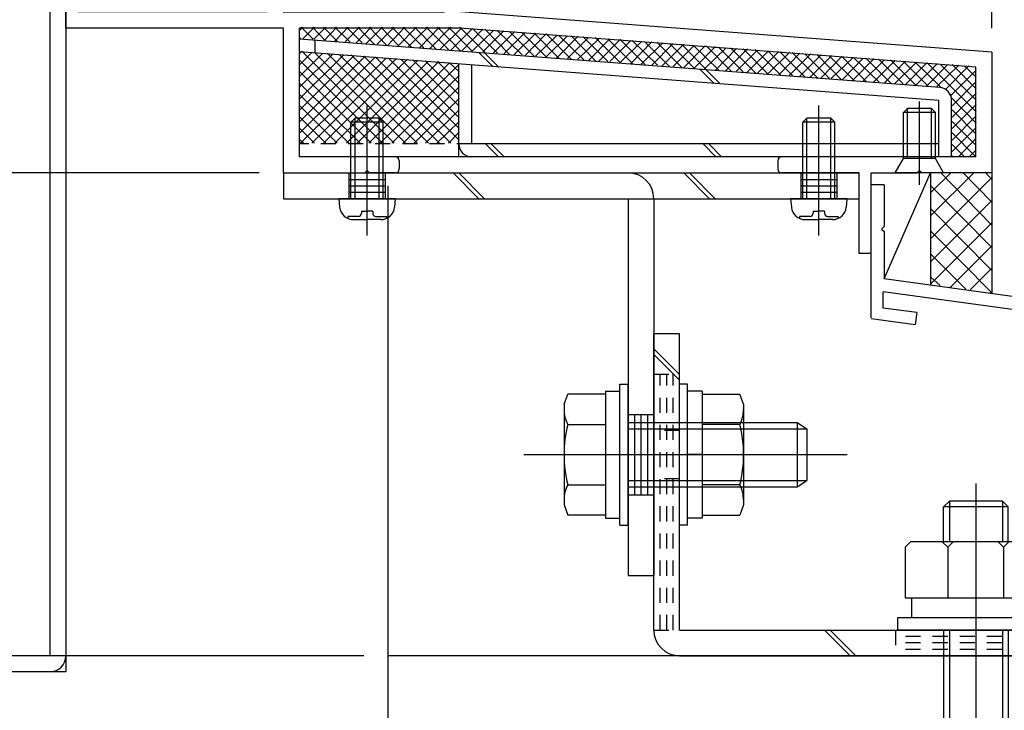
# Model space of a CAD drawing. Extents: x -210 to 210, y -148 to 148.
# Drawn here: x 81 to 122, y -83 to -54 of the extents above; entities that cross this region are included whole.
import ezdxf

# ---------------------------------------------------------------- set-up
doc = ezdxf.new("R2010")
doc.units = 0
doc.header["$LTSCALE"] = 10
doc.linetypes.add('DASHDOT', pattern=[0.5375, 0.375, -0.05, 0.0625, -0.05])
doc.linetypes.add('DOT', pattern=[0.1125, 0.0625, -0.05])
for name, color, linetype in [('St', 127, 'CONTINUOUS'), ('その他部品等', 128, 'CONTINUOUS'), ('ボルト／ビス', 64, 'CONTINUOUS'), ('別途部材', 96, 'CONTINUOUS'), ('型材断面', 47, 'CONTINUOUS'), ('寸法', 80, 'CONTINUOUS'), ('曲げ物', 111, 'CONTINUOUS')]:
    doc.layers.add(name, color=color, linetype=linetype)

# ---------------------------------------------------------------- blocks, each defined once
blk = doc.blocks.new('*GRP_0003')
at = {"layer": '型材断面', "linetype": 'CONTINUOUS'}
for p, q in [((117.082798, -61.151405), (116.549465, -61.151405)), ((117.082798, -61.151405), (117.082798, -62.884738)), ((116.982798, -62.984738), (117.082798, -62.884738)), ((116.982798, -62.984738), (117.082798, -63.084738)), ((117.082798, -63.084738), (117.082798, -65.051405)), ((154.882798, -70.194262), (117.082798, -65.051405)), ((117.049465, -66.257923), (117.049465, -65.585117)), ((130.098515, -67.360498), (117.049465, -65.585117)), ((118.434857, -66.446413), (117.049465, -66.257923)), ((116.549465, -66.694505), (118.36607, -66.941662)), ((118.434857, -66.446413), (118.36607, -66.941662)), ((130.098515, -67.360498), (129.944453, -68.516953)), ((130.594138, -67.426523), (130.505918, -68.088735)), ((150.087602, -70.080102), (130.593952, -67.427905)), ((130.505918, -68.088735), (131.761027, -68.259497)), ((131.761027, -68.259497), (131.695, -68.755123)), ((131.695, -68.755123), (129.944453, -68.516953)), ((150.087795, -70.078722), (149.995888, -70.740433)), ((150.583043, -70.14751), (150.42254, -71.30309)), ((154.349468, -70.659948), (150.583043, -70.147508)), ((148.74078, -70.56967), (148.671992, -71.06492)), ((149.995888, -70.740433), (148.74078, -70.56967)), ((154.349468, -70.659948), (154.349497, -87.027595)), ((148.671992, -71.06492), (150.42254, -71.30309)), ((153.182805, -86.194262), (153.682805, -86.194262)), ((153.182805, -87.194262), (153.182805, -86.194262)), ((153.682805, -87.027595), (153.682805, -86.194262)), ((154.349473, -87.027595), (153.682805, -87.027595)), ((154.349473, -87.527595), (153.516137, -87.527595)), ((154.3495, -87.527595), (154.349505, -90.194262))]:
    blk.add_line(p, q, dxfattribs=at)
at = {"layer": '型材断面', "color": 47, "linetype": 'CONTINUOUS'}
for p, q in [((116.549465, -66.660865), (116.549465, -61.151405)), ((154.882798, -70.194262), (154.882837, -90.194262)), ((154.882837, -90.194262), (154.349505, -90.194262))]:
    blk.add_line(p, q, dxfattribs=at)
at = {"layer": '型材断面', "linetype": 'CONTINUOUS'}
blk.add_arc((153.516142, -87.194262), 0.333333, 180, 270, dxfattribs=at)
blk = doc.blocks.new('*GRP_0020')
at = {"layer": 'ボルト／ビス', "color": 64, "linetype": 'CONTINUOUS'}
for p, q in [((118.54938, -61.153655), (118.54938, -57.69947)), ((117.882712, -58.159145), (118.04938, -57.992478)), ((119.216045, -58.159145), (117.882712, -58.159145)), ((117.882712, -60.059145), (117.882712, -58.159145)), ((119.04938, -57.992478), (118.04938, -57.992478)), ((118.04938, -60.059145), (118.04938, -57.992478)), ((119.216045, -58.159145), (119.04938, -57.992478)), ((119.04938, -60.059145), (119.04938, -57.992478)), ((119.216045, -60.059145), (119.216045, -58.159145)), ((117.54938, -60.659145), (117.882712, -60.059145)), ((119.216045, -60.059145), (117.882712, -60.059145)), ((119.54938, -60.659145), (119.216045, -60.059145)), ((119.54938, -60.659145), (117.54938, -60.659145))]:
    blk.add_line(p, q, dxfattribs=at)
blk = doc.blocks.new('*GRP_0025')
at = {"layer": 'ボルト／ビス', "color": 64, "linetype": 'CONTINUOUS'}
for p, q in [((95.68279, -63.249485), (95.68279, -57.8674)), ((95.016122, -58.559022), (95.18279, -58.392357)), ((96.349458, -58.559022), (95.016122, -58.559022)), ((95.016122, -61.72569), (95.016122, -58.559022)), ((96.18279, -58.392357), (95.18279, -58.392357)), ((95.18279, -61.72569), (95.18279, -58.392357)), ((96.349458, -58.559022), (96.18279, -58.392357)), ((96.18279, -61.72569), (96.18279, -58.392357)), ((96.349458, -61.72569), (96.349458, -58.559022)), ((94.516122, -61.72569), (94.54669, -62.075078)), ((96.849458, -61.72569), (94.516122, -61.72569)), ((96.849458, -61.72569), (96.81889, -62.075078)), ((95.449458, -62.24736), (95.68279, -62.24736)), ((95.449458, -62.24736), (95.449458, -62.330722)), ((95.916122, -62.24736), (95.68279, -62.24736)), ((95.916122, -62.24736), (95.916122, -62.330722)), ((94.88391, -62.464055), (94.88391, -62.544775)), ((95.316122, -62.464055), (94.88391, -62.464055)), ((95.1112, -62.592357), (95.68279, -62.592357)), ((96.25438, -62.592357), (95.68279, -62.592357)), ((96.049458, -62.464055), (96.48167, -62.464055)), ((96.48167, -62.464055), (96.48167, -62.544775))]:
    blk.add_line(p, q, dxfattribs=at)
for centre, radius, start, end in [((95.111201, -62.025689), 0.566667, 184.999989, 270), ((95.316123, -62.330721), 0.133333, 270, 360), ((96.049457, -62.330721), 0.133333, 180, 270), ((96.254379, -62.025689), 0.566667, 270, 355.000011)]:
    blk.add_arc(centre, radius, start, end, dxfattribs=at)
blk = doc.blocks.new('*GRP_0026')
at = {"layer": 'ボルト／ビス', "color": 64, "linetype": 'CONTINUOUS'}
for p, q in [((114.382795, -63.249485), (114.382795, -57.8674)), ((113.716128, -58.559022), (113.882795, -58.392357)), ((115.049462, -58.559022), (113.716128, -58.559022)), ((113.716128, -61.72569), (113.716128, -58.559022)), ((114.882795, -58.392357), (113.882795, -58.392357)), ((113.882795, -61.72569), (113.882795, -58.392357)), ((115.049462, -58.559022), (114.882795, -58.392357)), ((114.882795, -61.72569), (114.882795, -58.392357)), ((115.049462, -61.72569), (115.049462, -58.559022)), ((113.216128, -61.72569), (113.246695, -62.075078)), ((115.549462, -61.72569), (113.216128, -61.72569)), ((115.549462, -61.72569), (115.518895, -62.075078)), ((114.149462, -62.24736), (114.382795, -62.24736)), ((114.149462, -62.24736), (114.149462, -62.330722)), ((114.616128, -62.24736), (114.382795, -62.24736)), ((114.616128, -62.24736), (114.616128, -62.330722)), ((113.583915, -62.464055), (113.583915, -62.544775)), ((114.016128, -62.464055), (113.583915, -62.464055)), ((113.811205, -62.592357), (114.382795, -62.592357)), ((114.954385, -62.592357), (114.382795, -62.592357)), ((114.749462, -62.464055), (115.181675, -62.464055)), ((115.181675, -62.464055), (115.181675, -62.544775))]:
    blk.add_line(p, q, dxfattribs=at)
for centre, radius, start, end in [((113.811205, -62.025689), 0.566667, 184.999989, 270), ((114.016127, -62.330721), 0.133333, 270, 360), ((114.749461, -62.330721), 0.133333, 180, 270), ((114.954383, -62.025689), 0.566667, 270, 355.000011)]:
    blk.add_arc(centre, radius, start, end, dxfattribs=at)
blk = doc.blocks.new('*GRP_0027')
at = {"layer": 'ボルト／ビス', "color": 64, "linetype": 'CONTINUOUS'}
for p, q in [((105.551245, -69.69239), (106.151245, -69.69239)), ((105.551245, -69.69239), (105.551245, -74.959058)), ((106.151245, -69.409058), (106.484577, -69.409058)), ((106.151245, -75.24239), (106.151245, -69.409058)), ((106.484577, -75.24239), (106.484577, -69.409058)), ((103.834577, -70.240848), (103.986345, -69.823873)), ((105.551245, -69.823873), (103.986345, -69.823873)), ((105.551245, -69.823873), (105.551245, -74.827575)), ((103.834577, -70.240848), (103.834577, -74.4106)), ((103.986345, -71.074798), (105.551245, -71.074798)), ((106.484577, -70.99239), (113.484577, -70.99239)), ((106.484577, -71.259058), (113.884577, -71.259058)), ((113.484577, -70.99239), (113.884577, -71.259058)), ((113.484577, -70.99239), (113.484577, -73.659058)), ((113.884577, -71.259058), (113.884577, -73.39239)), ((113.884577, -71.259058), (113.884577, -73.39239)), ((102.167913, -72.325723), (115.551245, -72.325723)), ((105.551245, -72.325723), (106.151245, -72.325723)), ((103.986345, -73.57665), (105.551245, -73.57665)), ((106.484577, -73.39239), (113.884577, -73.39239)), ((106.484577, -73.659058), (113.484577, -73.659058)), ((113.484577, -73.659058), (113.884577, -73.39239)), ((103.834577, -74.4106), (103.986345, -74.827575)), ((105.551245, -74.827575), (103.986345, -74.827575)), ((105.551245, -74.959058), (106.151245, -74.959058)), ((106.151245, -75.24239), (106.484577, -75.24239))]:
    blk.add_line(p, q, dxfattribs=at)
for centre, radius, start, end in [((105.199301, -70.449334), 1.364723, 180, 207.277966), ((109.065822, -72.325723), 5.231244, 166.165046, 193.834954), ((105.199301, -74.202113), 1.364723, 152.722034, 180)]:
    blk.add_arc(centre, radius, start, end, dxfattribs=at)
blk = doc.blocks.new('*GRP_0028')
at = {"layer": 'ボルト／ビス', "color": 64, "linetype": 'CONTINUOUS'}
for p, q in [((108.951245, -69.409055), (108.617913, -69.409055)), ((108.617913, -75.242388), (108.617913, -69.409055)), ((108.951245, -75.242388), (108.951245, -69.409055)), ((109.551245, -69.692388), (108.951245, -69.692388)), ((109.551245, -69.692388), (109.551245, -74.959055)), ((109.551245, -69.82387), (111.116148, -69.82387)), ((109.551245, -69.82387), (109.551245, -74.827573)), ((111.267913, -70.240845), (111.116148, -69.82387)), ((111.267913, -70.240845), (111.267913, -74.410598)), ((111.116148, -71.074795), (109.551245, -71.074795)), ((109.551245, -72.32572), (108.951245, -72.32572)), ((111.116148, -73.576648), (109.551245, -73.576648)), ((111.267913, -74.410598), (111.116148, -74.827573)), ((109.551245, -74.959055), (108.951245, -74.959055)), ((109.551245, -74.827573), (111.116148, -74.827573)), ((108.951245, -75.242388), (108.617913, -75.242388))]:
    blk.add_line(p, q, dxfattribs=at)
for centre, radius, start, end in [((109.90319, -70.449333), 1.364723, 332.722034, 360), ((106.036669, -72.325722), 5.231244, 346.165046, 373.834954), ((109.90319, -74.202111), 1.364723, 0, 27.277966)]:
    blk.add_arc(centre, radius, start, end, dxfattribs=at)
blk = doc.blocks.new('*DIM_0034')
at = {"layer": '寸法', "linetype": 'CONTINUOUS'}
blk.add_line((121.54938, -54.659085), (121.54938, 81.239558), dxfattribs=at)
blk = doc.blocks.new('*DIM_0054')
at = {"layer": '寸法', "linetype": 'CONTINUOUS'}
for p, q in [((91.216048, -60.659065), (46.09068, -60.659065)), ((95.547968, -80.659025), (46.09068, -80.659025))]:
    blk.add_line(p, q, dxfattribs=at)
blk = doc.blocks.new('*GRP_0091')
at = {"layer": 'ボルト／ビス', "color": 64, "linetype": 'CONTINUOUS'}
for p, q in [((120.884577, -73.525215), (120.884577, -96.772115)), ((119.786995, -74.259005), (119.55122, -74.49468)), ((122.217902, -74.49468), (119.55122, -74.49468)), ((119.55122, -75.925598), (119.55122, -74.49468)), ((119.786995, -74.259005), (119.786995, -75.925598)), ((121.98222, -74.259005), (119.786995, -74.259005)), ((121.98222, -74.259005), (121.98222, -75.925598)), ((122.217902, -74.49468), (121.98222, -74.259005)), ((122.217902, -75.925598), (122.217902, -74.49468)), ((117.951285, -76.16144), (118.18696, -75.925598)), ((117.951285, -76.16144), (117.951285, -78.258922)), ((118.18696, -75.925598), (123.582195, -75.925598)), ((119.71796, -76.16144), (119.482285, -75.925598)), ((119.71796, -76.16144), (119.953635, -75.925598)), ((119.71796, -76.16144), (119.953635, -75.925598)), ((119.71796, -76.16144), (119.71796, -78.258922)), ((122.031045, -76.16144), (121.79537, -75.925598)), ((122.031045, -76.16144), (122.26672, -75.925598)), ((122.031045, -76.16144), (122.031045, -78.258922)), ((123.81787, -76.16144), (123.582195, -75.925598)), ((123.81787, -76.16144), (123.81787, -78.258922)), ((117.951285, -78.258922), (123.81787, -78.258922)), ((118.217945, -78.258922), (118.217945, -79.092298)), ((123.55131, -78.258922), (123.55131, -79.092298)), ((124.134635, -79.092298), (117.634577, -79.092298)), ((117.634577, -79.092298), (117.634577, -79.59239)), ((124.134635, -79.092298), (124.134635, -79.59239)), ((124.134635, -79.59239), (117.634577, -79.59239)), ((119.55122, -79.59239), (119.55122, -89.05874)), ((119.786995, -79.59239), (119.786995, -85.689965)), ((121.98222, -79.59239), (121.98222, -85.689965)), ((122.217902, -79.59239), (122.217902, -89.05874)), ((119.55122, -85.92564), (119.786995, -85.689965)), ((122.217902, -85.92564), (121.98222, -85.689965)), ((119.55122, -89.05874), (118.257152, -93.888405)), ((122.217902, -89.05874), (123.512003, -93.888405)), ((120.884577, -89.27823), (119.556027, -94.236455)), ((120.884577, -89.27823), (122.21322, -94.236455)), ((119.55122, -94.92559), (119.98122, -92.48689)), ((119.98122, -92.48689), (121.787935, -92.48689)), ((122.217902, -94.92559), (121.787935, -92.48689)), ((118.257152, -93.888405), (119.556027, -94.236455)), ((123.512003, -93.888405), (122.21322, -94.236455)), ((119.55122, -94.92559), (122.217902, -94.92559))]:
    blk.add_line(p, q, dxfattribs=at)
blk = doc.blocks.new('*GRP_0103')
at = {"layer": 'St', "linetype": 'CONTINUOUS'}
for p, q in [((95.68279, -62.742648), (95.68279, -59.585102)), ((114.382795, -62.742648), (114.382795, -59.585102)), ((92.216048, -60.659065), (92.216048, -61.72569)), ((94.93279, -60.659022), (94.93279, -61.72569)), ((96.43279, -60.659022), (96.43279, -61.72569)), ((99.243607, -60.659022), (100.310273, -61.72569)), ((99.47931, -60.659022), (100.545975, -61.72569)), ((108.790765, -60.659022), (109.85743, -61.72569)), ((109.026468, -60.659022), (110.093132, -61.72569)), ((113.632795, -60.659022), (113.632795, -61.72569)), ((115.132795, -60.659022), (115.132795, -61.72569)), ((94.93279, -60.92569), (96.43279, -60.92569)), ((113.632795, -60.92569), (115.132795, -60.92569)), ((94.93279, -61.192355), (96.43279, -61.192355)), ((94.93279, -61.459022), (96.43279, -61.459022)), ((113.632795, -61.192355), (115.132795, -61.192355)), ((113.632795, -61.459022), (115.132795, -61.459022)), ((106.484577, -70.659055), (107.551245, -70.659055)), ((104.76069, -72.325723), (109.373083, -72.325723)), ((106.484577, -73.99239), (107.551245, -73.99239)), ((106.484577, -77.32569), (107.551245, -77.32569))]:
    blk.add_line(p, q, dxfattribs=at)
at = {"layer": 'St', "color": 127, "linetype": 'CONTINUOUS'}
for p, q in [((92.216048, -60.659022), (116.049462, -60.659022)), ((116.049462, -61.72569), (116.049462, -60.659022)), ((92.216048, -61.72569), (116.049462, -61.72569)), ((106.484577, -61.725727), (106.484577, -77.32569)), ((107.551245, -61.725727), (107.551245, -77.32569)), ((106.751245, -70.659055), (106.751245, -73.99239)), ((107.01791, -70.659055), (107.01791, -73.99239)), ((107.284577, -70.659055), (107.284577, -73.99239))]:
    blk.add_line(p, q, dxfattribs=at)
blk.add_arc((106.484577, -61.725727), 1.066667, 360, 450, dxfattribs=at)
blk = doc.blocks.new('*GRP_0069')
at = {"layer": '曲げ物', "linetype": 'CONTINUOUS'}
for p, q in [((83.214632, -51.325755), (82.547965, -51.325577)), ((82.547965, -51.325755), (82.547965, -80.659025)), ((83.214632, -51.325755), (83.214632, -81.325915)), ((61.547965, -75.659248), (61.547965, -81.325915)), ((61.547968, -75.659248), (62.214632, -75.659248)), ((62.214632, -75.659248), (62.214632, -80.659025)), ((82.547965, -80.659248), (62.214632, -80.659248)), ((83.214632, -81.325915), (61.547965, -81.325915))]:
    blk.add_line(p, q, dxfattribs=at)
for centre, start, end in [((62.214631, -80.659248), 180, 270), ((82.547966, -80.659248), -90, 0)]:
    blk.add_arc(centre, 0.666667, start, end, dxfattribs=at)
blk = doc.blocks.new('*GRP_0067')
at = {"layer": 'St', "color": 47, "linetype": 'DASHDOT'}
blk.add_line((83.714632, -51.325755), (83.214632, -51.325755), dxfattribs=at)
at = {"layer": '型材断面', "color": 47, "linetype": 'CONTINUOUS'}
for p, q in [((91.547965, -35.425835), (91.547965, -53.99242)), ((91.647965, -35.325838), (91.947965, -35.325838)), ((92.047965, -35.99242), (92.047965, -35.425838)), ((99.049382, -35.42582), (99.049382, -35.99242)), ((99.149365, -35.325838), (99.34934, -35.325838)), ((99.449325, -35.42582), (99.449325, -35.99242)), ((113.816095, -35.42583), (113.816095, -35.99243)), ((113.916078, -35.325847), (114.116052, -35.325847)), ((114.216045, -35.42583), (114.216045, -36.659005)), ((99.049382, -35.99242), (92.047965, -35.99242)), ((104.650625, -35.99242), (99.449325, -35.99242)), ((100.149093, -35.99242), (99.449325, -35.99242)), ((101.516175, -35.99243), (100.249583, -35.99243)), ((103.015827, -35.99243), (109.581645, -35.99243)), ((103.015827, -35.99243), (109.581645, -35.99243)), ((107.31504, -35.99243), (110.84938, -35.99243)), ((110.94938, -36.09243), (110.84938, -35.99243)), ((110.94938, -36.09243), (111.04938, -35.99243)), ((111.04938, -35.99243), (113.816095, -35.99243)), ((98.882715, -36.659087), (92.214632, -36.659087)), ((92.214632, -53.99242), (92.214632, -36.659087)), ((98.882715, -53.99242), (98.882715, -36.659087)), ((99.549382, -36.659005), (99.549382, -42.89252)), ((99.549382, -36.659005), (114.216045, -36.659005)), ((99.449382, -42.99252), (99.549382, -42.89252)), ((99.449382, -42.99252), (99.549382, -43.09252)), ((99.549382, -43.09252), (99.549382, -47.55926)), ((99.449382, -47.65926), (99.549382, -47.55926)), ((99.449382, -47.65926), (99.549382, -47.75926)), ((99.549382, -47.75926), (99.549382, -52.89242)), ((83.214632, -54.659087), (83.214632, -51.325755)), ((83.714632, -53.99242), (83.714632, -51.325755)), ((99.449382, -52.99242), (99.549382, -52.89242)), ((99.449382, -52.99242), (99.549382, -53.09242)), ((99.549382, -53.99242), (99.549382, -53.09242)), ((91.547965, -53.99242), (83.714632, -53.99242)), ((92.214632, -53.99242), (98.882715, -53.99242)), ((121.549382, -55.659087), (99.549382, -53.99242)), ((92.216048, -54.659087), (83.214632, -54.659087)), ((92.216048, -60.659065), (92.216048, -54.659087)), ((92.882715, -59.99244), (92.882715, -54.659087)), ((99.524167, -54.659087), (92.882715, -54.659087)), ((120.882715, -56.27716), (99.524167, -54.659087)), ((121.549382, -55.659087), (121.549382, -60.659105)), ((120.882715, -59.99244), (120.882715, -56.27716)), ((96.84804, -59.99244), (92.882715, -59.99244)), ((97.014708, -60.159105), (97.014708, -60.492397)), ((112.681372, -60.159105), (112.681372, -60.492397)), ((120.882715, -59.99244), (112.84804, -59.99244)), ((92.216048, -60.659065), (95.582795, -60.659065)), ((95.682795, -60.559065), (95.582795, -60.659065)), ((95.682795, -60.559065), (95.782795, -60.659065)), ((96.84804, -60.659065), (95.782795, -60.659065)), ((116.049465, -60.659065), (112.84804, -60.659065)), ((116.049465, -63.992432), (116.049465, -60.659065)), ((116.549465, -63.992432), (116.549465, -60.659105)), ((116.549465, -60.659105), (118.449382, -60.659105)), ((118.549382, -60.559105), (118.449382, -60.659105)), ((118.549382, -60.559105), (118.649382, -60.659105)), ((121.549382, -60.659105), (118.649382, -60.659105)), ((116.549465, -63.992432), (116.049465, -63.992432))]:
    blk.add_line(p, q, dxfattribs=at)
for centre, radius, start, end in [((91.647965, -35.425835), 0.1, 90, 180), ((91.947965, -35.425835), 0.1, 0, 90), ((99.149353, -35.425816), 0.099987, 90, 180), ((99.349328, -35.425816), 0.099987, 0, 90), ((113.916072, -35.425826), 0.099987, 90, 180), ((114.116046, -35.425826), 0.099987, 0, 90), ((96.848041, -60.159104), 0.166667, 0, 90), ((112.848041, -60.159104), 0.166667, 90, 180), ((96.848041, -60.492396), 0.166667, 270, 360), ((112.848041, -60.492396), 0.166667, 180, 270)]:
    blk.add_arc(centre, radius, start, end, dxfattribs=at)
blk = doc.blocks.new('*GRP_0114')
at = {"layer": 'St', "linetype": 'CONTINUOUS'}
for p, q in [((108.617913, -67.325723), (107.551245, -67.325723)), ((108.617913, -69.007245), (107.551245, -67.940575)), ((108.617913, -69.24295), (107.551245, -68.17628)), ((115.682922, -80.659058), (114.616258, -79.59239)), ((115.918628, -80.659058), (114.851963, -79.59239)), ((136.765115, -79.59239), (137.83178, -80.659058)), ((137.00082, -79.59239), (138.067485, -80.659058)), ((140.884577, -79.59239), (140.884577, -80.659058))]:
    blk.add_line(p, q, dxfattribs=at)
at = {"layer": 'St', "color": 127, "linetype": 'CONTINUOUS'}
for p, q in [((107.551245, -79.59239), (107.551245, -67.325723)), ((108.617913, -79.59239), (108.617913, -67.325723)), ((108.617913, -79.59239), (140.884577, -79.59239)), ((108.617913, -80.659058), (140.884577, -80.659058))]:
    blk.add_line(p, q, dxfattribs=at)
at = {"layer": 'St', "linetype": 'DOT'}
for p, q in [((107.551245, -68.992388), (108.617913, -68.992388)), ((108.617913, -71.325723), (107.551245, -71.325723)), ((105.935537, -72.325723), (110.151785, -72.325723)), ((108.617913, -73.325723), (107.551245, -73.325723)), ((120.884577, -78.237745), (120.884577, -82.063945)), ((130.884577, -78.237745), (130.884577, -82.063945)), ((107.551245, -79.59239), (108.617913, -79.59239)), ((117.551245, -79.59239), (117.551245, -80.659058)), ((124.21791, -79.59239), (124.21791, -80.659058)), ((129.21791, -79.59239), (129.21791, -80.659058)), ((129.21791, -79.859058), (132.551245, -79.859058)), ((132.551245, -79.59239), (132.551245, -80.659058)), ((129.21791, -80.125723), (132.551245, -80.125723)), ((129.21791, -80.39239), (132.551245, -80.39239))]:
    blk.add_line(p, q, dxfattribs=at)
at = {"layer": 'St', "color": 127, "linetype": 'DOT'}
for p, q in [((107.817913, -79.59239), (107.817913, -68.992388)), ((108.08458, -79.59239), (108.08458, -68.992388)), ((108.351245, -79.59239), (108.351245, -68.992388)), ((124.21791, -79.859058), (117.551245, -79.859058)), ((124.21791, -80.125723), (117.551245, -80.125723)), ((124.21791, -80.39239), (117.551245, -80.39239)), ((124.80631, -81.524185), (124.80631, -81.524183))]:
    blk.add_line(p, q, dxfattribs=at)
at = {"layer": 'St', "color": 127, "linetype": 'CONTINUOUS'}
blk.add_arc((108.617917, -79.592391), 1.066667, 180, 270, dxfattribs=at)
blk = doc.blocks.new('*HAT_0017')
at = {"layer": 'その他部品等'}
for p, q in [((93.025, -54.625), (92.9, -54.75)), ((93.45, -55.125), (92.95, -54.625)), ((93.5, -54.625), (93.025, -55.1)), ((93.95, -55.175), (93.425, -54.625)), ((93.975, -54.625), (93.475, -55.125)), ((94.45, -55.2), (93.875, -54.625)), ((94.425, -54.625), (93.9, -55.175)), ((94.975, -55.25), (94.35, -54.625)), ((94.9, -54.625), (94.35, -55.2)), ((95.375, -54.625), (94.775, -55.225)), ((95.475, -55.275), (94.825, -54.625)), ((95.85, -54.625), (95.225, -55.275)), ((95.975, -55.325), (95.3, -54.625)), ((96.325, -54.625), (95.65, -55.3)), ((96.5, -55.375), (95.775, -54.625)), ((96.8, -54.625), (96.1, -55.325)), ((97, -55.4), (96.25, -54.625)), ((97.25, -54.625), (96.525, -55.375)), ((97.525, -55.45), (96.7, -54.625)), ((97.725, -54.625), (96.975, -55.4)), ((98.025, -55.475), (97.175, -54.625)), ((98.2, -54.625), (97.4, -55.425)), ((98.525, -55.525), (97.65, -54.625)), ((98.675, -54.625), (97.85, -55.475)), ((99.05, -55.55), (98.125, -54.625)), ((99.15, -54.625), (98.275, -55.5)), ((99.55, -55.6), (98.6, -54.625)), ((99.6, -54.65), (98.725, -55.525)), ((100.05, -55.625), (99.05, -54.625)), ((100.05, -54.675), (99.15, -55.575)), ((100.575, -55.675), (99.525, -54.625)), ((100.475, -54.7), (99.6, -55.6)), ((100.925, -54.75), (100.025, -55.625)), ((101.075, -55.7), (100.05, -54.675)), ((101.35, -54.775), (100.475, -55.65)), ((101.575, -55.75), (100.55, -54.7)), ((101.8, -54.8), (100.9, -55.7)), ((102.1, -55.775), (101.05, -54.75)), ((102.225, -54.85), (101.35, -55.725)), ((102.6, -55.825), (101.575, -54.8)), ((102.675, -54.875), (101.775, -55.75)), ((103.125, -55.875), (102.075, -54.825)), ((103.1, -54.9), (102.225, -55.8)), ((103.625, -55.9), (102.6, -54.875)), ((103.55, -54.95), (102.65, -55.825)), ((104.125, -55.95), (103.1, -54.9)), ((103.975, -54.975), (103.1, -55.85)), ((104.425, -55), (103.525, -55.9)), ((104.65, -55.975), (103.6, -54.95)), ((105.15, -56.025), (104.125, -54.975)), ((105.65, -56.05), (104.625, -55.025)), ((92.925, -55.1), (92.9, -55.05)), ((104.85, -55.05), (103.975, -55.925)), ((105.3, -55.075), (104.4, -55.95)), ((105.725, -55.1), (104.85, -56)), ((106.175, -56.1), (105.125, -55.05)), ((106.175, -55.125), (105.275, -56.025)), ((106.675, -56.125), (105.65, -55.1)), ((106.6, -55.175), (105.725, -56.05)), ((107.2, -56.175), (106.15, -55.125)), ((107.05, -55.2), (106.15, -56.1)), ((107.475, -55.225), (106.6, -56.125)), ((107.7, -56.2), (106.65, -55.175)), ((107.925, -55.275), (107.025, -56.15)), ((108.2, -56.25), (107.175, -55.225)), ((108.35, -55.3), (107.475, -56.2)), ((108.725, -56.3), (107.675, -55.25)), ((108.8, -55.325), (107.9, -56.225)), ((109.225, -56.325), (108.2, -55.3)), ((109.225, -55.375), (108.35, -56.25)), ((109.725, -56.375), (108.7, -55.325)), ((109.675, -55.4), (108.775, -56.3)), ((110.25, -56.4), (109.2, -55.375)), ((110.1, -55.425), (109.225, -56.325)), ((110.75, -56.45), (109.725, -55.4)), ((110.55, -55.475), (109.65, -56.35)), ((110.975, -55.5), (110.1, -56.4)), ((111.25, -56.475), (110.225, -55.45)), ((111.425, -55.525), (110.525, -56.425)), ((111.775, -56.525), (110.725, -55.475)), ((111.85, -55.575), (110.975, -56.45)), ((112.275, -56.55), (111.25, -55.525)), ((112.3, -55.6), (111.4, -56.5)), ((112.8, -56.6), (111.75, -55.55)), ((112.725, -55.625), (111.85, -56.525)), ((113.3, -56.625), (112.275, -55.6)), ((113.175, -55.675), (112.275, -56.55)), ((113.6, -55.7), (112.725, -56.6)), ((113.8, -56.675), (112.775, -55.65)), ((114.05, -55.725), (113.15, -56.625)), ((114.325, -56.725), (113.275, -55.675)), ((114.475, -55.775), (113.6, -56.65)), ((114.825, -56.75), (113.8, -55.725)), ((114.925, -55.8), (114.025, -56.7)), ((115.325, -56.8), (114.3, -55.75)), ((115.35, -55.825), (114.475, -56.725)), ((115.85, -56.825), (114.8, -55.8)), ((116.35, -56.875), (115.325, -55.825)), ((115.8, -55.875), (114.9, -56.75)), ((116.225, -55.9), (115.35, -56.8)), ((116.675, -55.925), (115.775, -56.825)), ((116.875, -56.9), (115.825, -55.875)), ((117.1, -55.975), (116.225, -56.85)), ((117.375, -56.95), (116.325, -55.9)), ((117.55, -56), (116.65, -56.9)), ((117.875, -56.975), (116.85, -55.95)), ((117.975, -56.025), (117.1, -56.925)), ((118.4, -57.025), (117.35, -55.975)), ((118.425, -56.075), (117.525, -56.95)), ((118.9, -57.05), (117.875, -56.025)), ((118.85, -56.1), (117.975, -57)), ((119.425, -57.1), (118.375, -56.075)), ((119.3, -56.125), (118.4, -57.025)), ((119.725, -56.175), (118.85, -57.05)), ((120.9, -58.125), (118.875, -56.1)), ((120.175, -56.2), (119.275, -57.075)), ((120.9, -57.65), (119.4, -56.15)), ((120.6, -56.225), (119.625, -57.2)), ((120.9, -57.175), (119.9, -56.175)), ((120.9, -56.7), (120.4, -56.225)), ((120.9, -56.4), (119.825, -57.475)), ((120.9, -56.875), (119.9, -57.875)), ((120.9, -57.35), (119.9, -58.35)), ((120.9, -58.6), (119.875, -57.55)), ((120.9, -57.825), (119.9, -58.825)), ((120.9, -59.05), (119.9, -58.05)), ((120.9, -58.3), (119.9, -59.3)), ((120.9, -59.525), (119.9, -58.525)), ((120.9, -58.775), (119.9, -59.775)), ((120.875, -59.975), (119.9, -59)), ((120.4, -59.975), (119.9, -59.475)), ((120.9, -59.225), (120.175, -59.975)), ((120.9, -59.7), (120.625, -59.975)), ((119.925, -59.975), (119.9, -59.95))]:
    blk.add_line(p, q, dxfattribs=at)
blk = doc.blocks.new('*HAT_0018')
at = {"layer": 'その他部品等'}
for p, q in [((92.975, -55.625), (92.9, -55.7)), ((93.4, -55.675), (92.9, -56.175)), ((93.85, -55.7), (92.9, -56.65)), ((94.275, -55.725), (92.9, -57.1)), ((94.725, -55.775), (92.9, -57.575)), ((95.15, -55.8), (92.9, -58.05)), ((95.6, -55.825), (92.9, -58.525)), ((96.8, -59.425), (93, -55.625)), ((97.275, -59.425), (93.5, -55.675)), ((97.75, -59.425), (94.025, -55.7)), ((98.225, -59.425), (94.525, -55.75)), ((98.675, -59.425), (95.025, -55.775)), ((99.15, -59.425), (95.55, -55.825)), ((96.025, -55.85), (92.9, -59)), ((96.325, -59.425), (92.9, -56)), ((96.475, -55.9), (92.925, -59.425)), ((96.9, -55.925), (93.4, -59.425)), ((97.35, -55.95), (93.875, -59.425)), ((97.775, -56), (94.35, -59.425)), ((98.225, -56.025), (94.825, -59.425)), ((98.65, -56.05), (95.275, -59.425)), ((99.1, -56.1), (95.75, -59.425)), ((99.5, -59.3), (96.05, -55.875)), ((99.5, -56.15), (96.225, -59.425)), ((99.5, -58.825), (96.575, -55.9)), ((99.5, -58.375), (97.075, -55.95)), ((99.5, -57.9), (97.575, -55.975)), ((99.5, -57.425), (98.1, -56.025)), ((99.5, -56.95), (98.6, -56.05)), ((99.5, -56.475), (99.1, -56.1)), ((95.85, -59.425), (92.9, -56.475)), ((99.5, -56.625), (96.7, -59.425)), ((95.4, -59.425), (92.9, -56.95)), ((94.925, -59.425), (92.9, -57.425)), ((99.5, -57.1), (97.175, -59.425)), ((94.45, -59.425), (92.9, -57.875)), ((99.5, -57.575), (97.625, -59.425)), ((99.5, -58.05), (98.1, -59.425)), ((93.975, -59.425), (92.9, -58.35)), ((99.5, -58.525), (98.575, -59.425)), ((93.5, -59.425), (92.9, -58.825)), ((99.5, -58.975), (99.05, -59.425)), ((93.05, -59.425), (92.9, -59.3))]:
    blk.add_line(p, q, dxfattribs=at)
blk = doc.blocks.new('*HAT_0021')
at = {"layer": 'その他部品等'}
for p, q in [((120.825, -60.625), (119.025, -62.425)), ((119.875, -60.625), (119.025, -61.475)), ((121.55, -62.825), (119.4, -60.625)), ((121.55, -61.875), (120.325, -60.625)), ((121.55, -60.925), (121.275, -60.625)), ((121.575, -60.825), (119.025, -63.375)), ((121.55, -63.75), (119.025, -61.2)), ((121.575, -61.775), (119.025, -64.325)), ((121.55, -64.7), (119.025, -62.15)), ((121.575, -62.7), (119.025, -65.25)), ((121.55, -65.625), (119.025, -63.075)), ((121.575, -63.65), (119.825, -65.4)), ((120.475, -65.475), (119.025, -64.025)), ((121.575, -64.575), (120.65, -65.5)), ((119.4, -65.325), (119.025, -64.975)), ((121.575, -65.525), (121.475, -65.625))]:
    blk.add_line(p, q, dxfattribs=at)

msp = doc.modelspace()

# ---------------------------------------------------------------- linework, layer by layer
at = {"layer": 'St', "linetype": 'CONTINUOUS'}
for p, q in [((119.389675, -57.121748), (92.882715, -55.113455)), ((93.52001, -55.161737), (93.52001, -55.6966)), ((119.349382, -57.653557), (92.882715, -55.648318)), ((100.30678, -55.675937), (100.88549, -56.254645)), ((100.561805, -55.695258), (101.140515, -56.273967)), ((99.48238, -59.992437), (99.48238, -56.148337)), ((100.018522, -59.459102), (100.018522, -56.18896)), ((109.468318, -56.37006), (110.047027, -56.948765)), ((109.723343, -56.38938), (110.302052, -56.968088)), ((119.349382, -59.992437), (119.349382, -57.653557)), ((119.882715, -59.992437), (119.882715, -57.653557)), ((119.349382, -59.459102), (100.018522, -59.459102)), ((101.117453, -59.992437), (100.584117, -59.459102)), ((101.353155, -59.992437), (100.81982, -59.459102)), ((110.124545, -59.992437), (109.59121, -59.459102)), ((110.360247, -59.992437), (109.826913, -59.459102)), ((119.882715, -59.992437), (92.882715, -59.992437))]:
    msp.add_line(p, q, dxfattribs=at)
at = {"layer": 'St', "linetype": 'DOT'}
msp.add_line((100.018522, -59.459102), (92.882715, -59.459102), dxfattribs=at)
at = {"layer": 'St', "linetype": 'CONTINUOUS'}
for centre, start, end in [((119.349382, -57.653556), 0, 85.667276), ((100.015713, -59.459102), 180, 270)]:
    msp.add_arc(centre, 0.533333, start, end, dxfattribs=at)
at = {"layer": 'その他部品等', "linetype": 'CONTINUOUS'}
for p, q in [((117.082798, -65.051405), (119.002023, -60.659102)), ((119.002023, -60.659102), (119.002023, -65.312522)), ((121.549382, -60.659102), (121.549382, -65.659102))]:
    msp.add_line(p, q, dxfattribs=at)
at = {"layer": '型材断面', "linetype": 'CONTINUOUS'}
for p, q in [((96.547965, -61.192437), (96.547965, -109.290427)), ((146.548005, -80.659025), (96.547968, -80.659025))]:
    msp.add_line(p, q, dxfattribs=at)

# ---------------------------------------------------------------- block references
at = {"layer": 'St', "color": 47, "linetype": 'DASHDOT'}
msp.add_blockref('*GRP_0067', (0, 0), dxfattribs=at)
at = {"layer": 'St', "linetype": 'DOT'}
msp.add_blockref('*GRP_0114', (0, 0), dxfattribs=at)
at = {"layer": 'その他部品等'}
for name in ['*HAT_0017', '*HAT_0018', '*HAT_0021']:
    msp.add_blockref(name, (0, 0), dxfattribs=at)
at = {"layer": 'ボルト／ビス', "color": 64, "linetype": 'CONTINUOUS'}
for name in ['*GRP_0025', '*GRP_0026', '*GRP_0020', '*GRP_0027', '*GRP_0028']:
    msp.add_blockref(name, (0, 0), dxfattribs=at)
at = {"layer": '別途部材', "linetype": 'CONTINUOUS'}
for name in ['*GRP_0103', '*GRP_0091']:
    msp.add_blockref(name, (0, 0), dxfattribs=at)
at = {"layer": '型材断面', "linetype": 'CONTINUOUS'}
msp.add_blockref('*GRP_0003', (0, 0), dxfattribs=at)
at = {"layer": '寸法', "linetype": 'CONTINUOUS'}
for name in ['*DIM_0034', '*DIM_0054']:
    msp.add_blockref(name, (0, 0), dxfattribs=at)
at = {"layer": '曲げ物', "linetype": 'CONTINUOUS'}
msp.add_blockref('*GRP_0069', (0, 0), dxfattribs=at)

doc.saveas('drawing.dxf')
